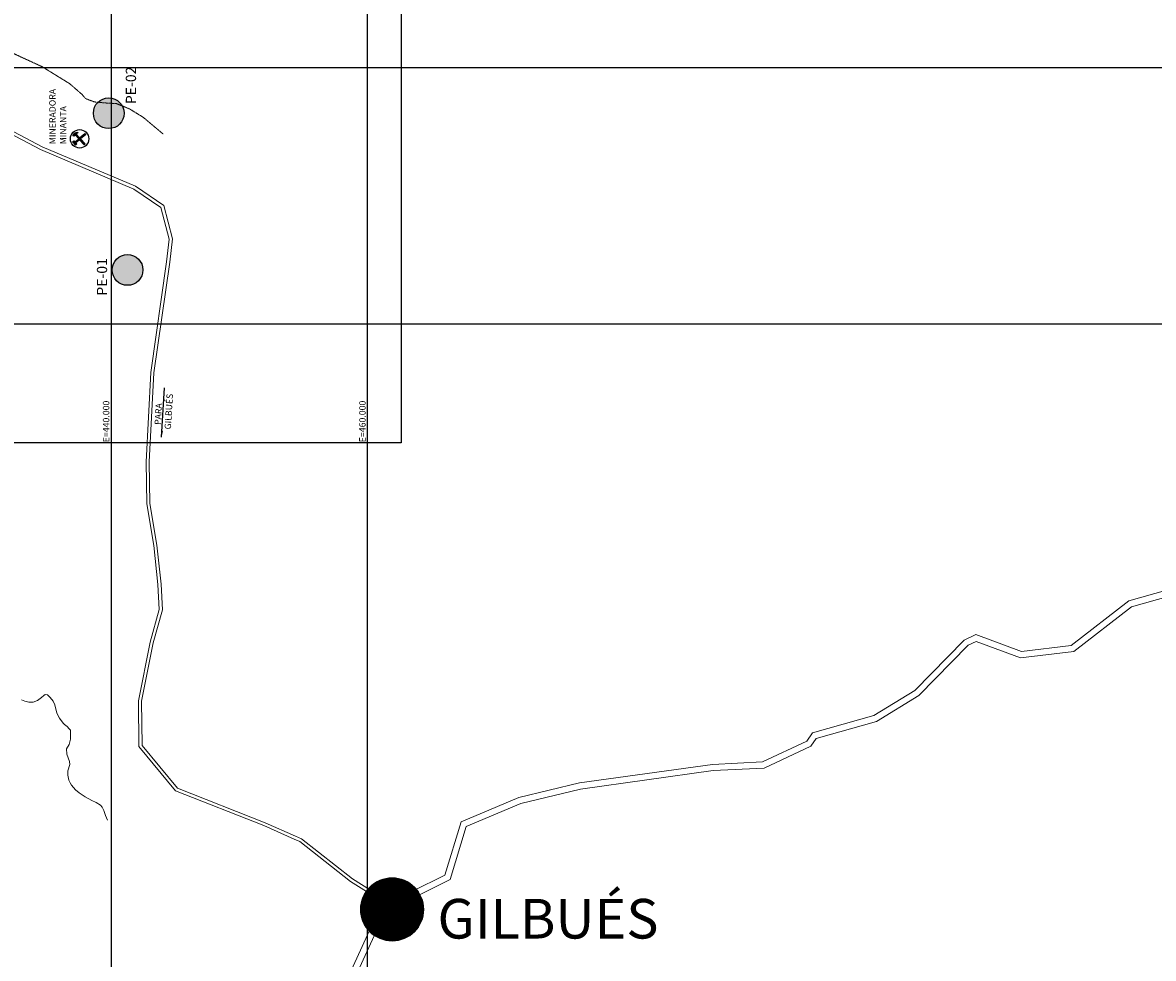
# Model space of a CAD drawing. Extents: x 93114 to 942323, y 8848146 to 9467438.
# Drawn here: x 433103 to 521337, y 8910467 to 8983499 of the extents above; entities that cross this region are included whole.
import ezdxf

# ---------------------------------------------------------------- set-up
doc = ezdxf.new("R2010")
doc.units = 0
doc.header["$LTSCALE"] = 5
doc.header["$MEASUREMENT"] = 0
doc.linetypes.add('AI-Linetype-50', pattern=[4.67719, 3.54329, -1.1339])
for name, color, linetype in [('02', 2, 'CONTINUOUS'), ('AFLUENTES', 130, 'CONTINUOUS'), ('CIDADE', 4, 'CONTINUOUS'), ('ESTRADA', 10, 'CONTINUOUS'), ('JAZIDAS', 4, 'CONTINUOUS'), ('MALHA', 252, 'CONTINUOUS'), ('RIOS', 170, 'CONTINUOUS'), ('TEXTO', 2, 'CONTINUOUS'), ('TEXTO25', 2, 'CONTINUOUS')]:
    doc.layers.add(name, color=color, linetype=linetype)
doc.styles.add('ROMANS', font='romans')
doc.dimstyles.new('PADRÃO SPEC', dxfattribs={"dimtxt": 1.25, "dimasz": 1, "dimexe": 1, "dimexo": 1, "dimgap": 0.9, "dimtad": 1, "dimzin": 0, "dimtxsty": 'ROMANS', "dimcen": 0.9, "dimclrd": 9, "dimclre": 9, "dimclrt": 2, "dimazin": 0, "dimtfac": 1, "dimtmove": 1, "dimatfit": 2, "dimfxl": 1, "dimtolj": 1, "dimtzin": 0, "dimlwd": -1, "dimarcsym": 0})

# ---------------------------------------------------------------- blocks, each defined once
blk = doc.blocks.new('CIDADE')
at = {"layer": 'CIDADE', "lineweight": 40, "const_width": 3.12}
blk.add_lwpolyline([(-1.56, -0.04, 1), (1.56, 0.04, 1)], format="xyb", close=True, dxfattribs=at)
at = {"layer": 'CIDADE', "lineweight": 20}
blk.add_circle((0, 0), 3.12, dxfattribs=at)
blk = doc.blocks.new('PE')
at = {"layer": 'JAZIDAS'}
blk.add_hatch(color=251, dxfattribs=at).paths.add_polyline_path([(-6, 0, 1), (6, 0, 1)])
blk.add_circle((0, 0), 6, dxfattribs=at)

msp = doc.modelspace()

# ---------------------------------------------------------------- hatches: boundary and pattern name
at = {"layer": 'JAZIDAS'}
msp.add_hatch(color=10, dxfattribs=at).paths.add_polyline_path([(437552, 8974495), (437969, 8974856), (438031, 8974778), (437619, 8974421), (437977, 8974030), (437903, 8973964), (437546, 8974358), (437267, 8974116), (437341, 8974034), (437234, 8973927), (437008, 8974182), (437123, 8974280), (437209, 8974198), (437480, 8974432), (437230, 8974708), (437107, 8974646), (437033, 8974729), (437107, 8974823), (437197, 8974901), (437291, 8974926), (437361, 8974926), (437427, 8974918), (437345, 8974852), (437316, 8974811), (437304, 8974766)])
msp.add_hatch(color=10, dxfattribs=at).paths.add_polyline_path([(437552, 8974495), (437969, 8974856), (438031, 8974778), (437619, 8974421), (437977, 8974030), (437903, 8973964), (437546, 8974358), (437267, 8974116), (437341, 8974034), (437234, 8973927), (437008, 8974182), (437123, 8974280), (437209, 8974198), (437480, 8974432), (437230, 8974708), (437107, 8974646), (437033, 8974729), (437107, 8974823), (437197, 8974901), (437291, 8974926), (437361, 8974926), (437427, 8974918), (437345, 8974852), (437316, 8974811), (437304, 8974766)])

# ---------------------------------------------------------------- linework, layer by layer
at = {"layer": '02', "color": 7}
msp.add_lwpolyline([(373676, 8950691), (373676, 9073435), (462637, 9073435), (462637, 8950691)], close=True, dxfattribs=at)
at = {"layer": 'AFLUENTES', "linetype": 'AI-Linetype-50', "lineweight": 5}
msp.add_lwpolyline([(432075, 8981232), (434615, 8980063), (436781, 8978728), (437738, 8977894), (438029, 8977560), (438695, 8977310), (439612, 8977225), (440404, 8977183), (441445, 8976765), (442528, 8976097), (444068, 8974805)], dxfattribs=at)
at = {"layer": 'ESTRADA', "lineweight": 5, "ltscale": 2000, "flags": 128}
for points in [[(461257, 8914230), (460771, 8915163), (458688, 8916468), (454723, 8919590), (454298, 8919779), (451930, 8920827), (445032, 8923551), (442179, 8926996), (442139, 8930558), (443051, 8935157), (443755, 8937696), (443667, 8939651), (443338, 8942683), (442784, 8945949), (442735, 8949231), (443099, 8956189), (444337, 8964832), (444549, 8966598), (443901, 8969079), (441780, 8970503), (434511, 8973585), (424653, 8978784)], [(461479, 8914346), (460961, 8915339), (458832, 8916673), (454853, 8919806), (454399, 8920007), (452027, 8921058), (445184, 8923760), (442428, 8927087), (442389, 8930535), (443294, 8935099), (444007, 8937667), (443917, 8939671), (443585, 8942717), (443033, 8945972), (442985, 8949227), (443348, 8956165), (444585, 8964800), (444803, 8966615), (444119, 8969234), (441899, 8970724), (434618, 8973811), (424770, 8979005)], [(522476, 8939221), (519408, 8938362), (514923, 8934889), (511037, 8934430), (507491, 8935739), (506583, 8935313), (502723, 8931381), (499535, 8929412), (494725, 8928066), (494284, 8927426), (490843, 8925796), (486930, 8925611), (476547, 8924173), (471816, 8923029), (467311, 8921118), (466058, 8916968), (461012, 8914466), (458193, 8908324)], [(522667, 8938761), (519634, 8937911), (515117, 8934414), (510977, 8933925), (507514, 8935203), (506874, 8934903), (503034, 8930991), (499736, 8928954), (495031, 8927638), (494617, 8927036), (490965, 8925306), (486975, 8925118), (476639, 8923686), (471972, 8922558), (467718, 8920753), (466470, 8916620), (461388, 8914100), (458678, 8908196)]]:
    msp.add_lwpolyline(points, dxfattribs=at)
at = {"layer": 'JAZIDAS', "color": 10}
msp.add_lwpolyline([(437552, 8974495), (437969, 8974856), (438031, 8974778), (437619, 8974421), (437977, 8974030), (437903, 8973964), (437546, 8974358), (437267, 8974116), (437341, 8974034), (437234, 8973927), (437008, 8974182), (437123, 8974280), (437209, 8974198), (437480, 8974432), (437230, 8974708), (437107, 8974646), (437033, 8974729), (437107, 8974823), (437197, 8974901), (437291, 8974926), (437361, 8974926), (437427, 8974918), (437345, 8974852), (437316, 8974811), (437304, 8974766)], close=True, dxfattribs=at)
msp.add_lwpolyline([(437552, 8974495), (437969, 8974856), (438031, 8974778), (437619, 8974421), (437977, 8974030), (437903, 8973964), (437546, 8974358), (437267, 8974116), (437341, 8974034), (437234, 8973927), (437008, 8974182), (437123, 8974280), (437209, 8974198), (437480, 8974432), (437230, 8974708), (437107, 8974646), (437033, 8974729), (437107, 8974823), (437197, 8974901), (437291, 8974926), (437361, 8974926), (437427, 8974918), (437345, 8974852), (437316, 8974811), (437304, 8974766)], close=True, dxfattribs=at)
at = {"layer": 'JAZIDAS', "color": 1}
msp.add_circle((437551, 8974428), 718, dxfattribs=at)
msp.add_circle((437551, 8974428), 718, dxfattribs=at)
at = {"layer": 'MALHA'}
for p, q in [((440000, 9466962), (440000, 8848479)), ((460000, 9466962), (460000, 8848479)), ((93463, 8980000), (840657, 8980000)), ((93463, 8960000), (840657, 8960000))]:
    msp.add_line(p, q, dxfattribs=at)
at = {"layer": 'RIOS', "lineweight": 5}
msp.add_lwpolyline([(439717, 8921242), (439578, 8921615), (439433, 8922006), (439298, 8922263), (439190, 8922426), (438838, 8922629), (438514, 8922791), (437996, 8923086), (437523, 8923397), (437239, 8923627), (436921, 8923979), (436821, 8924168), (436713, 8924371), (436619, 8924777), (436619, 8925114), (436782, 8925587), (436755, 8925844), (436566, 8926417), (436539, 8926809), (436729, 8927160), (436838, 8927566), (436839, 8928269), (436744, 8928377), (436582, 8928566), (436366, 8928729), (436258, 8928823), (435974, 8929215), (435785, 8929594), (435624, 8930243), (435475, 8930541), (435246, 8930838), (435037, 8931023), (434861, 8931064), (434753, 8930996), (434564, 8930821), (434252, 8930592), (433928, 8930457), (433576, 8930457), (433278, 8930539), (433008, 8930634)], dxfattribs=at)

# ---------------------------------------------------------------- block references
at = {"layer": '02', "xscale": 791.6914810382468, "yscale": 791.6914810382468, "zscale": 791.6914810382468}
msp.add_blockref('CIDADE', (461934, 8914288), dxfattribs=at)
at = {"layer": 'JAZIDAS', "xscale": 200.0000024075743, "yscale": 200.0000024075743, "zscale": 200.0000024075743, "rotation": 90.00000000000001}
for p in [(439823, 8976424), (441289, 8964196)]:
    msp.add_blockref('PE', p, dxfattribs=at)

# ---------------------------------------------------------------- texts
at = {"layer": 'TEXTO', "color": 7, "lineweight": 0, "style": 'ROMANS'}
for s, p in [('PE-02', (441954, 8977139, 47546)), ('PE-01', (439698, 8962190, 47546))]:
    msp.add_text(s, height=800, rotation=90.00308, dxfattribs=at).set_placement(p)
at = {"layer": 'TEXTO', "color": 7, "style": 'ROMANS'}
for s, rotation, p in [('MINERADORA', 90, (435680, 8974006)), ('MINANTA', 90, (436510, 8974001)), ('E=440.000', 90, (439864, 8950753)), ('GILBUÉS', 86.54251, (444671, 8951739)), ('E=460.000', 90, (459864, 8950753)), ('PARA', 86.54251, (443890, 8952090))]:
    msp.add_text(s, height=500, rotation=rotation, dxfattribs=at).set_placement(p)
at = {"layer": 'TEXTO25', "color": 1, "style": 'ROMANS'}
msp.add_text('GILBUÉS', height=3092.5, dxfattribs=at).set_placement((465476, 8912016))

# ---------------------------------------------------------------- leaders
at = {"layer": '02'}
msp.add_leader([(443947, 8951143), (444180, 8954990)], dimstyle='PADRÃO SPEC', override={"dimasz": 500, "dimgap": 0.9, "dimtad": 0, "dimclrd": 1, "dimatfit": 3}, dxfattribs=at)

doc.saveas('drawing.dxf')
